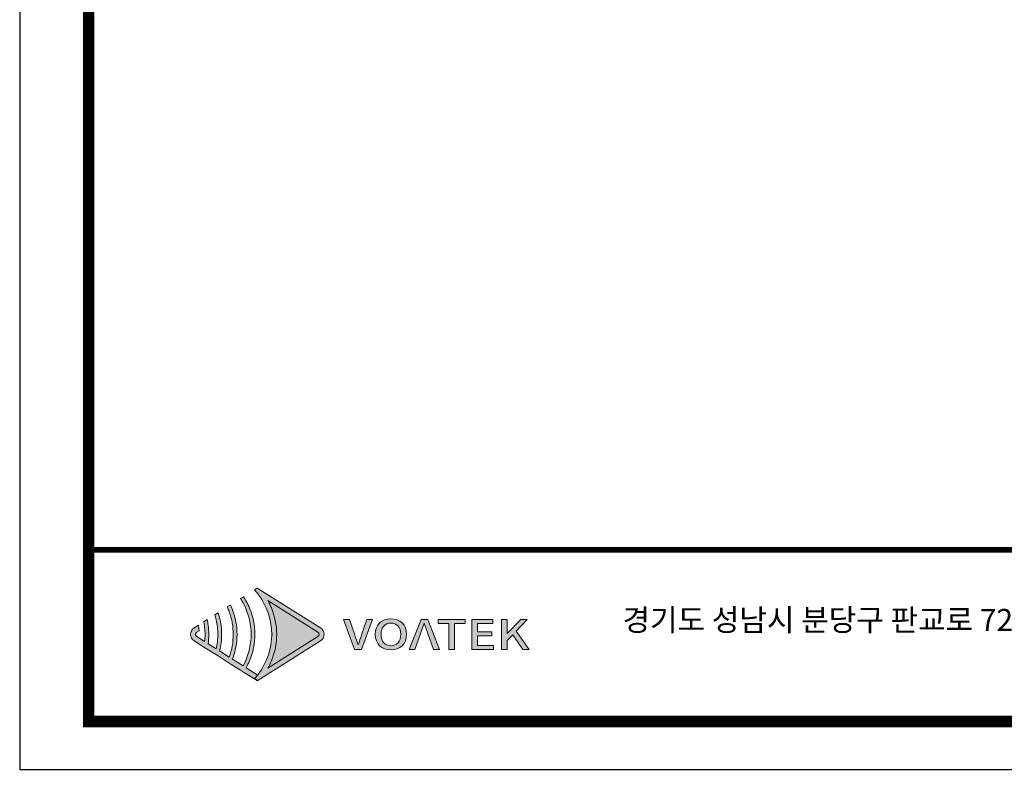
# Model space of a CAD drawing. Units: millimetres. Extents: x 0 to 1561, y 0 to 1028.
# Drawn here: x 0 to 318, y 0 to 242 of the extents above; entities that cross this region are included whole.
import ezdxf

# ---------------------------------------------------------------- set-up
doc = ezdxf.new("R2010")
doc.units = ezdxf.units.MM
doc.layers.add('_Layer_', color=7, linetype='Continuous')
doc.layers.add('Layer 1', color=7, linetype='Continuous')
doc.styles.get("Standard").update_dxf_attribs({"font": 'malgun.ttf'})

# ---------------------------------------------------------------- blocks, each defined once
blk = doc.blocks.new('도각')
at = {"true_color": 0xe4720a}
h = blk.add_hatch(color=32, dxfattribs=at)
h.dxf.hatch_style = 1
edge = h.paths.add_edge_path()
edge.add_spline(control_points=[(8143, 7510), (8143, 7557), (8119, 7600), (8079, 7625), (8079, 7625), (7797, 7803), (7514, 7981)], knot_values=[3, 3, 3, 3, 4, 4, 4, 4.5, 4.5, 4.5, 4.5], degree=3, periodic=0)
edge.add_spline(control_points=[(7514, 7981), (7232, 8159), (6950, 8337), (6950, 8337)], knot_values=[4.5, 4.5, 4.5, 4.5, 5, 5, 5, 5], degree=3, periodic=0)
edge.add_spline(control_points=[(6950, 8337), (6950, 8337), (6946, 8335), (6946, 8335)], knot_values=[5.00001, 5.00001, 5.00001, 5.00001, 5.99999, 5.99999, 5.99999, 5.99999], degree=3, periodic=0)
edge.add_spline(control_points=[(6946, 8335), (6946, 8335), (6899, 8305), (6899, 8305)], knot_values=[6.00001, 6.00001, 6.00001, 6.00001, 7, 7, 7, 7], degree=3, periodic=0)
edge.add_spline(control_points=[(6899, 8305), (6913, 8289), (6927, 8273), (6940, 8257)], knot_values=[7, 7, 7, 7, 8, 8, 8, 8], degree=3, periodic=0)
edge.add_spline(control_points=[(6940, 8257), (6940, 8257), (6975, 8209), (6975, 8209)], knot_values=[8.00001, 8.00001, 8.00001, 8.00001, 9, 9, 9, 9], degree=3, periodic=0)
edge.add_spline(control_points=[(6975, 8209), (7123, 8008), (7205, 7764), (7206, 7520)], knot_values=[9, 9, 9, 9, 9.985907, 9.985907, 9.985907, 9.985907], degree=3, periodic=0)
edge.add_spline(control_points=[(7206, 7520), (7206, 7517), (7206, 7513), (7206, 7510)], knot_values=[9.985907, 9.985907, 9.985907, 9.985907, 9.999832, 9.999832, 9.999832, 9.999832], degree=3, periodic=0)
edge.add_line((7206, 7510), (7206, 7509))
edge.add_spline(control_points=[(7206, 7510), (7206, 7506), (7206, 7503), (7206, 7499)], knot_values=[11, 11, 11, 11, 11.014149, 11.014149, 11.014149, 11.014149], degree=3, periodic=0)
edge.add_spline(control_points=[(7206, 7499), (7205, 7255), (7123, 7011), (6975, 6811)], knot_values=[11.014149, 11.014149, 11.014149, 11.014149, 12, 12, 12, 12], degree=3, periodic=0)
edge.add_spline(control_points=[(6975, 6811), (6975, 6811), (6966, 6798), (6957, 6785)], knot_values=[12.00001, 12.00001, 12.00001, 12.00001, 12.517658, 12.517658, 12.517658, 12.517658], degree=3, periodic=0)
edge.add_spline(control_points=[(6957, 6785), (6957, 6785), (6957, 6785), (6957, 6785)], knot_values=[54.00001, 54.00001, 54.00001, 54.00001, 54.207017, 54.207017, 54.207017, 54.207017], degree=3, periodic=0)
edge.add_spline(control_points=[(6957, 6785), (6939, 6761), (6919, 6737), (6899, 6714)], knot_values=[53.000013, 53.000013, 53.000013, 53.000013, 54, 54, 54, 54], degree=3, periodic=0)
edge.add_spline(control_points=[(6899, 6714), (6899, 6714), (6946, 6685), (6946, 6685)], knot_values=[14.002478, 14.002478, 14.002478, 14.002478, 14.99999, 14.99999, 14.99999, 14.99999], degree=3, periodic=0)
edge.add_spline(control_points=[(6946, 6685), (6946, 6685), (6950, 6683), (6950, 6683)], knot_values=[0.00001, 0.00001, 0.00001, 0.00001, 0.99999, 0.99999, 0.99999, 0.99999], degree=3, periodic=0)
edge.add_spline(control_points=[(6950, 6683), (6950, 6683), (6950, 6683), (6950, 6683), (6950, 6683), (6950, 6683), (6950, 6683)], knot_values=[0.99999, 0.99999, 0.99999, 0.99999, 1, 1, 1, 1.00001, 1.00001, 1.00001, 1.00001], degree=3, periodic=0)
edge.add_spline(control_points=[(6950, 6683), (6950, 6683), (8079, 7395), (8079, 7395)], knot_values=[1.00001, 1.00001, 1.00001, 1.00001, 2, 2, 2, 2], degree=3, periodic=0)
edge.add_spline(control_points=[(8079, 7395), (8119, 7420), (8143, 7463), (8143, 7510)], knot_values=[2, 2, 2, 2, 3, 3, 3, 3], degree=3, periodic=0)
at = {"layer": 'Layer 1', "true_color": 0xffffff}
h = blk.add_hatch(color=7, dxfattribs=at)
h.dxf.hatch_style = 2
edge = h.paths.add_edge_path()
edge.add_spline(control_points=[(8031, 7471), (8031, 7471), (7137, 6908), (7137, 6908), (7160, 6949), (7182, 6992), (7200, 7035), (7262, 7182), (7296, 7346), (7296, 7510), (7295, 7674), (7262, 7838), (7200, 7984), (7182, 8028), (7160, 8070), (7137, 8112), (7137, 8112), (8031, 7548), (8031, 7548), (8044, 7540), (8052, 7526), (8052, 7510), (8052, 7494), (8044, 7480), (8031, 7471)], knot_values=[0, 0, 0, 0, 1, 1, 1, 2, 2, 2, 3, 3, 3, 4, 4, 4, 5, 5, 5, 6, 6, 6, 7, 7, 7, 8, 8, 8, 8], degree=3, periodic=0)
edge = h.paths.add_edge_path()
edge.add_spline(control_points=[(6946, 6685), (6946, 6685), (6950, 6683), (6950, 6683), (6950, 6683), (8079, 7395), (8079, 7395), (8119, 7420), (8143, 7463), (8143, 7510), (8143, 7557), (8119, 7600), (8079, 7625), (8079, 7625), (6950, 8337), (6950, 8337), (6950, 8337), (6946, 8335), (6946, 8335), (6946, 8335), (6899, 8305), (6899, 8305), (6913, 8289), (6927, 8273), (6940, 8257), (6940, 8257), (6975, 8209), (6975, 8209), (7125, 8005), (7207, 7757), (7206, 7510), (7206, 7510), (7206, 7510), (7206, 7510), (7207, 7262), (7125, 7014), (6975, 6811), (6975, 6811), (6940, 6763), (6940, 6763), (6927, 6746), (6913, 6730), (6899, 6714), (6899, 6714), (6946, 6685), (6946, 6685)], knot_values=[0, 0, 0, 0, 1, 1, 1, 2, 2, 2, 3, 3, 3, 4, 4, 4, 5, 5, 5, 6, 6, 6, 7, 7, 7, 8, 8, 8, 9, 9, 9, 10, 10, 10, 11, 11, 11, 12, 12, 12, 13, 13, 13, 14, 14, 14, 15, 15, 15, 15], degree=3, periodic=0)
edge.add_line((6946, 6685), (6946, 6685))
at = {"layer": 'Layer 1', "true_color": 0x9a9695}
h = blk.add_hatch(color=252, dxfattribs=at)
h.dxf.hatch_style = 2
edge = h.paths.add_edge_path()
edge.add_spline(control_points=[(6950, 6790), (6950, 6790), (6750, 6915), (6750, 6915), (6773, 6956), (6794, 6997), (6812, 7040), (6875, 7188), (6907, 7349), (6908, 7510), (6907, 7671), (6875, 7832), (6812, 7980), (6794, 8023), (6773, 8064), (6750, 8104), (6735, 8130), (6720, 8156), (6703, 8181), (6703, 8181), (6652, 8150), (6652, 8150), (6669, 8124), (6684, 8098), (6698, 8071), (6790, 7899), (6840, 7705), (6839, 7510), (6840, 7315), (6790, 7121), (6698, 6948), (6698, 6948), (6504, 7070), (6504, 7070), (6559, 7210), (6587, 7360), (6588, 7510), (6587, 7660), (6559, 7810), (6504, 7949), (6500, 7959), (6497, 7970), (6492, 7980), (6485, 7998), (6476, 8016), (6468, 8033), (6468, 8033), (6414, 7999), (6414, 7999), (6427, 7971), (6438, 7943), (6449, 7914), (6496, 7785), (6520, 7648), (6520, 7510), (6520, 7372), (6496, 7235), (6449, 7106), (6449, 7106), (6276, 7214), (6276, 7214), (6300, 7311), (6313, 7410), (6313, 7510), (6313, 7609), (6300, 7709), (6276, 7805), (6269, 7836), (6260, 7866), (6249, 7896), (6249, 7896), (6192, 7860), (6192, 7860), (6202, 7830), (6210, 7799), (6217, 7768), (6236, 7683), (6246, 7597), (6245, 7510), (6246, 7423), (6236, 7336), (6217, 7252), (6217, 7252), (6072, 7343), (6072, 7343), (6080, 7398), (6084, 7454), (6085, 7510), (6084, 7566), (6080, 7621), (6072, 7677), (6068, 7709), (6062, 7741), (6055, 7773), (6055, 7773), (5995, 7735), (5995, 7735), (6001, 7703), (6006, 7670), (6010, 7637), (6014, 7595), (6017, 7552), (6017, 7510), (6017, 7467), (6014, 7425), (6010, 7382), (6010, 7382), (5868, 7471), (5868, 7471), (5855, 7480), (5847, 7494), (5847, 7510), (5847, 7526), (5855, 7540), (5868, 7548), (5868, 7548), (5910, 7575), (5910, 7575), (5909, 7586), (5909, 7598), (5908, 7609), (5906, 7631), (5903, 7653), (5899, 7675), (5899, 7675), (5820, 7625), (5820, 7625), (5780, 7600), (5756, 7557), (5756, 7510), (5756, 7463), (5780, 7420), (5820, 7395), (5820, 7395), (5995, 7284), (5995, 7284), (5995, 7284), (6055, 7247), (6055, 7247), (6055, 7247), (6192, 7160), (6192, 7160), (6192, 7160), (6250, 7124), (6250, 7124), (6250, 7124), (6414, 7020), (6414, 7020), (6414, 7020), (6468, 6986), (6468, 6986), (6468, 6986), (6652, 6870), (6652, 6870), (6652, 6870), (6703, 6838), (6703, 6838), (6703, 6838), (6899, 6714), (6899, 6714), (6919, 6737), (6939, 6761), (6957, 6785), (6957, 6785), (6950, 6790), (6950, 6790)], knot_values=[0, 0, 0, 0, 1, 1, 1, 2, 2, 2, 3, 3, 3, 4, 4, 4, 5, 5, 5, 6, 6, 6, 7, 7, 7, 8, 8, 8, 9, 9, 9, 10, 10, 10, 11, 11, 11, 12, 12, 12, 13, 13, 13, 14, 14, 14, 15, 15, 15, 16, 16, 16, 17, 17, 17, 18, 18, 18, 19, 19, 19, 20, 20, 20, 21, 21, 21, 22, 22, 22, 23, 23, 23, 24, 24, 24, 25, 25, 25, 26, 26, 26, 27, 27, 27, 28, 28, 28, 29, 29, 29, 30, 30, 30, 31, 31, 31, 32, 32, 32, 33, 33, 33, 34, 34, 34, 35, 35, 35, 36, 36, 36, 37, 37, 37, 38, 38, 38, 39, 39, 39, 40, 40, 40, 41, 41, 41, 42, 42, 42, 43, 43, 43, 44, 44, 44, 45, 45, 45, 46, 46, 46, 47, 47, 47, 48, 48, 48, 49, 49, 49, 50, 50, 50, 51, 51, 51, 52, 52, 52, 53, 53, 53, 54, 54, 54, 55, 55, 55, 55], degree=3, periodic=0)
at = {"layer": 'Layer 1', "true_color": 0xe4720a}
h = blk.add_hatch(color=32, dxfattribs=at)
h.dxf.hatch_style = 2
edge = h.paths.add_edge_path()
edge.add_spline(control_points=[(8809, 7500), (8789, 7439), (8773, 7387), (8751, 7325), (8751, 7325), (8747, 7325), (8747, 7325), (8724, 7387), (8710, 7439), (8688, 7500), (8688, 7500), (8593, 7776), (8593, 7776), (8593, 7776), (8486, 7776), (8486, 7776), (8486, 7776), (8687, 7242), (8687, 7242), (8687, 7242), (8807, 7242), (8807, 7242), (8807, 7242), (9007, 7776), (9007, 7776), (9007, 7776), (8904, 7776), (8904, 7776), (8904, 7776), (8809, 7500), (8809, 7500)], knot_values=[0, 0, 0, 0, 1, 1, 1, 2, 2, 2, 3, 3, 3, 4, 4, 4, 5, 5, 5, 6, 6, 6, 7, 7, 7, 8, 8, 8, 9, 9, 9, 10, 10, 10, 10], degree=3, periodic=0)
h = blk.add_hatch(color=32, dxfattribs=at)
h.dxf.hatch_style = 2
edge = h.paths.add_edge_path()
edge.add_spline(control_points=[(9333, 7787), (9168, 7787), (9054, 7684), (9054, 7512), (9054, 7340), (9168, 7233), (9333, 7233), (9498, 7233), (9613, 7340), (9613, 7512), (9613, 7684), (9498, 7787), (9333, 7787)], knot_values=[0, 0, 0, 0, 1, 1, 1, 2, 2, 2, 3, 3, 3, 4, 4, 4, 4], degree=3, periodic=0)
edge = h.paths.add_edge_path()
edge.add_spline(control_points=[(9333, 7306), (9227, 7306), (9158, 7386), (9158, 7512), (9158, 7637), (9227, 7713), (9333, 7713), (9439, 7713), (9509, 7637), (9509, 7512), (9509, 7386), (9439, 7306), (9333, 7306)], knot_values=[0, 0, 0, 0, 1, 1, 1, 2, 2, 2, 3, 3, 3, 4, 4, 4, 4], degree=3, periodic=0)
h = blk.add_hatch(color=32, dxfattribs=at)
h.dxf.hatch_style = 2
h.paths.add_polyline_path([(9873, 7776), (9661, 7242), (9763, 7242), (9927, 7710), (10095, 7242), (10202, 7242), (9990, 7776)])
h = blk.add_hatch(color=32, dxfattribs=at)
h.dxf.hatch_style = 2
h.paths.add_polyline_path([(10179, 7706), (10367, 7706), (10367, 7242), (10468, 7242), (10468, 7706), (10657, 7706), (10657, 7776), (10179, 7776)])
h = blk.add_hatch(color=32, dxfattribs=at)
h.dxf.hatch_style = 2
h.paths.add_polyline_path([(10877, 7486), (11137, 7486), (11137, 7557), (10877, 7557), (10877, 7706), (11155, 7706), (11155, 7776), (10776, 7776), (10776, 7242), (11165, 7242), (11165, 7313), (10877, 7313)])
h = blk.add_hatch(color=32, dxfattribs=at)
h.dxf.hatch_style = 2
h.paths.add_polyline_path([(11569, 7570), (11768, 7776), (11655, 7776), (11411, 7524), (11409, 7524), (11409, 7776), (11308, 7776), (11308, 7242), (11409, 7242), (11409, 7403), (11507, 7504), (11688, 7242), (11801, 7242)])
at = {"color": 30, "true_color": 0xf26722}
for p, q in [((7206, 7520), (7206, 7499)), ((7206, 7510), (7206, 7510)), ((7206, 7510), (7206, 7510)), ((6946, 6685), (6899, 6714)), ((6950, 6683), (6946, 6685)), ((6946, 6684), (6946, 6685)), ((6946, 6685), (6946, 6685)), ((6946, 6685), (6946, 6685)), ((6946, 6685), (6946, 6685)), ((6946, 6685), (6946, 6685)), ((6946, 6685), (6946, 6685)), ((6946, 6685), (6946, 6685)), ((6946, 6685), (6946, 6685))]:
    blk.add_line(p, q, dxfattribs=at)
at = {"color": 0}
blk.add_lwpolyline([(83409, 62000), (2709, 62000), (2709, 5100), (83409, 5100)], close=True, dxfattribs=at)
at = {"color": 0, "const_width": 204}
blk.add_lwpolyline([(3938, 61146), (82180, 61146), (82180, 5954), (3938, 5954)], close=True, dxfattribs=at)
at = {"color": 0, "const_width": 102}
blk.add_lwpolyline([(3938, 9019), (82180, 9019)], dxfattribs=at)
at = {"layer": 'Layer 1', "lineweight": 0}
for points in [[(9873, 7776), (9661, 7242), (9763, 7242), (9927, 7710), (10095, 7242), (10202, 7242), (9990, 7776), (9873, 7776)], [(10179, 7706), (10367, 7706), (10367, 7242), (10468, 7242), (10468, 7706), (10657, 7706), (10657, 7776), (10179, 7776), (10179, 7706)], [(10877, 7486), (11137, 7486), (11137, 7557), (10877, 7557), (10877, 7706), (11155, 7706), (11155, 7776), (10776, 7776), (10776, 7242), (11165, 7242), (11165, 7313), (10877, 7313), (10877, 7486)], [(11569, 7570), (11768, 7776), (11655, 7776), (11411, 7524), (11409, 7524), (11409, 7776), (11308, 7776), (11308, 7242), (11409, 7242), (11409, 7403), (11507, 7504), (11688, 7242), (11801, 7242), (11569, 7570)]]:
    blk.add_lwpolyline(points, dxfattribs=at)
at = {"layer": 'Layer 1', "color": 30, "lineweight": 0, "true_color": 0xf26722}
blk.add_open_spline([(6946, 6685), (6946, 6685), (6950, 6683), (6950, 6683), (6950, 6683), (8079, 7395), (8079, 7395), (8119, 7420), (8143, 7463), (8143, 7510), (8143, 7557), (8119, 7600), (8079, 7625), (8079, 7625), (6950, 8337), (6950, 8337), (6950, 8337), (6946, 8335), (6946, 8335), (6946, 8335), (6899, 8305), (6899, 8305), (6913, 8289), (6927, 8273), (6940, 8257), (6940, 8257), (6975, 8209), (6975, 8209), (7125, 8005), (7207, 7757), (7206, 7510), (7206, 7510), (7206, 7510), (7206, 7510), (7207, 7262), (7125, 7014), (6975, 6811), (6975, 6811), (6940, 6763), (6940, 6763), (6927, 6746), (6913, 6730), (6899, 6714), (6899, 6714), (6946, 6685), (6946, 6685)], degree=3, knots=[0, 0, 0, 0, 1, 1, 1, 2, 2, 2, 3, 3, 3, 4, 4, 4, 5, 5, 5, 6, 6, 6, 7, 7, 7, 8, 8, 8, 9, 9, 9, 10, 10, 10, 11, 11, 11, 12, 12, 12, 13, 13, 13, 14, 14, 14, 15, 15, 15, 15], dxfattribs=at)
at = {"layer": 'Layer 1', "lineweight": 0}
for points, knots in [([(6950, 6790), (6950, 6790), (6750, 6915), (6750, 6915), (6773, 6956), (6794, 6997), (6812, 7040), (6875, 7188), (6907, 7349), (6908, 7510), (6907, 7671), (6875, 7832), (6812, 7980), (6794, 8023), (6773, 8064), (6750, 8104), (6735, 8130), (6720, 8156), (6703, 8181), (6703, 8181), (6652, 8150), (6652, 8150), (6669, 8124), (6684, 8098), (6698, 8071), (6790, 7899), (6840, 7705), (6839, 7510), (6840, 7315), (6790, 7121), (6698, 6948), (6698, 6948), (6504, 7070), (6504, 7070), (6559, 7210), (6587, 7360), (6588, 7510), (6587, 7660), (6559, 7810), (6504, 7949), (6500, 7959), (6497, 7970), (6492, 7980), (6485, 7998), (6476, 8016), (6468, 8033), (6468, 8033), (6414, 7999), (6414, 7999), (6427, 7971), (6438, 7943), (6449, 7914), (6496, 7785), (6520, 7648), (6520, 7510), (6520, 7372), (6496, 7235), (6449, 7106), (6449, 7106), (6276, 7214), (6276, 7214), (6300, 7311), (6313, 7410), (6313, 7510), (6313, 7609), (6300, 7709), (6276, 7805), (6269, 7836), (6260, 7866), (6249, 7896), (6249, 7896), (6192, 7860), (6192, 7860), (6202, 7830), (6210, 7799), (6217, 7768), (6236, 7683), (6246, 7597), (6245, 7510), (6246, 7423), (6236, 7336), (6217, 7252), (6217, 7252), (6072, 7343), (6072, 7343), (6080, 7398), (6084, 7454), (6085, 7510), (6084, 7566), (6080, 7621), (6072, 7677), (6068, 7709), (6062, 7741), (6055, 7773), (6055, 7773), (5995, 7735), (5995, 7735), (6001, 7703), (6006, 7670), (6010, 7637), (6014, 7595), (6017, 7552), (6017, 7510), (6017, 7467), (6014, 7425), (6010, 7382), (6010, 7382), (5868, 7471), (5868, 7471), (5855, 7480), (5847, 7494), (5847, 7510), (5847, 7526), (5855, 7540), (5868, 7548), (5868, 7548), (5910, 7575), (5910, 7575), (5909, 7586), (5909, 7598), (5908, 7609), (5906, 7631), (5903, 7653), (5899, 7675), (5899, 7675), (5820, 7625), (5820, 7625), (5780, 7600), (5756, 7557), (5756, 7510), (5756, 7463), (5780, 7420), (5820, 7395), (5820, 7395), (5995, 7284), (5995, 7284), (5995, 7284), (6055, 7247), (6055, 7247), (6055, 7247), (6192, 7160), (6192, 7160), (6192, 7160), (6250, 7124), (6250, 7124), (6250, 7124), (6414, 7020), (6414, 7020), (6414, 7020), (6468, 6986), (6468, 6986), (6468, 6986), (6652, 6870), (6652, 6870), (6652, 6870), (6703, 6838), (6703, 6838), (6703, 6838), (6899, 6714), (6899, 6714), (6919, 6737), (6939, 6761), (6957, 6785), (6957, 6785), (6950, 6790), (6950, 6790)], [0, 0, 0, 0, 1, 1, 1, 2, 2, 2, 3, 3, 3, 4, 4, 4, 5, 5, 5, 6, 6, 6, 7, 7, 7, 8, 8, 8, 9, 9, 9, 10, 10, 10, 11, 11, 11, 12, 12, 12, 13, 13, 13, 14, 14, 14, 15, 15, 15, 16, 16, 16, 17, 17, 17, 18, 18, 18, 19, 19, 19, 20, 20, 20, 21, 21, 21, 22, 22, 22, 23, 23, 23, 24, 24, 24, 25, 25, 25, 26, 26, 26, 27, 27, 27, 28, 28, 28, 29, 29, 29, 30, 30, 30, 31, 31, 31, 32, 32, 32, 33, 33, 33, 34, 34, 34, 35, 35, 35, 36, 36, 36, 37, 37, 37, 38, 38, 38, 39, 39, 39, 40, 40, 40, 41, 41, 41, 42, 42, 42, 43, 43, 43, 44, 44, 44, 45, 45, 45, 46, 46, 46, 47, 47, 47, 48, 48, 48, 49, 49, 49, 50, 50, 50, 51, 51, 51, 52, 52, 52, 53, 53, 53, 54, 54, 54, 55, 55, 55, 55]), ([(8031, 7471), (8031, 7471), (7137, 6908), (7137, 6908), (7160, 6949), (7182, 6992), (7200, 7035), (7262, 7182), (7296, 7346), (7296, 7510), (7295, 7674), (7262, 7838), (7200, 7984), (7182, 8028), (7160, 8070), (7137, 8112), (7137, 8112), (8031, 7548), (8031, 7548), (8044, 7540), (8052, 7526), (8052, 7510), (8052, 7494), (8044, 7480), (8031, 7471)], [0, 0, 0, 0, 1, 1, 1, 2, 2, 2, 3, 3, 3, 4, 4, 4, 5, 5, 5, 6, 6, 6, 7, 7, 7, 8, 8, 8, 8]), ([(8809, 7500), (8789, 7439), (8773, 7387), (8751, 7325), (8751, 7325), (8747, 7325), (8747, 7325), (8724, 7387), (8710, 7439), (8688, 7500), (8688, 7500), (8593, 7776), (8593, 7776), (8593, 7776), (8486, 7776), (8486, 7776), (8486, 7776), (8687, 7242), (8687, 7242), (8687, 7242), (8807, 7242), (8807, 7242), (8807, 7242), (9007, 7776), (9007, 7776), (9007, 7776), (8904, 7776), (8904, 7776), (8904, 7776), (8809, 7500), (8809, 7500)], [0, 0, 0, 0, 1, 1, 1, 2, 2, 2, 3, 3, 3, 4, 4, 4, 5, 5, 5, 6, 6, 6, 7, 7, 7, 8, 8, 8, 9, 9, 9, 10, 10, 10, 10]), ([(9333, 7787), (9168, 7787), (9054, 7684), (9054, 7512), (9054, 7340), (9168, 7233), (9333, 7233), (9498, 7233), (9613, 7340), (9613, 7512), (9613, 7684), (9498, 7787), (9333, 7787)], [0, 0, 0, 0, 1, 1, 1, 2, 2, 2, 3, 3, 3, 4, 4, 4, 4]), ([(9333, 7306), (9227, 7306), (9158, 7386), (9158, 7512), (9158, 7637), (9227, 7713), (9333, 7713), (9439, 7713), (9509, 7637), (9509, 7512), (9509, 7386), (9439, 7306), (9333, 7306)], [0, 0, 0, 0, 1, 1, 1, 2, 2, 2, 3, 3, 3, 4, 4, 4, 4])]:
    blk.add_open_spline(points, degree=3, knots=knots, dxfattribs=at)
at = {"color": 0, "linetype": 'Continuous'}
blk.add_text('경기도 성남시 분당구 판교로 723, 분당테크노파크 B동 505호', height=391.72, dxfattribs=at).set_placement((13466, 7572))

msp = doc.modelspace()

# ---------------------------------------------------------------- block references
at = {"layer": '_Layer_', "xscale": 0.01807312779029262, "yscale": 0.01807312779029262, "zscale": 0.01807312779029262}
msp.add_blockref('도각', (-48.96, -92.18), dxfattribs=at)

doc.saveas('drawing.dxf')
